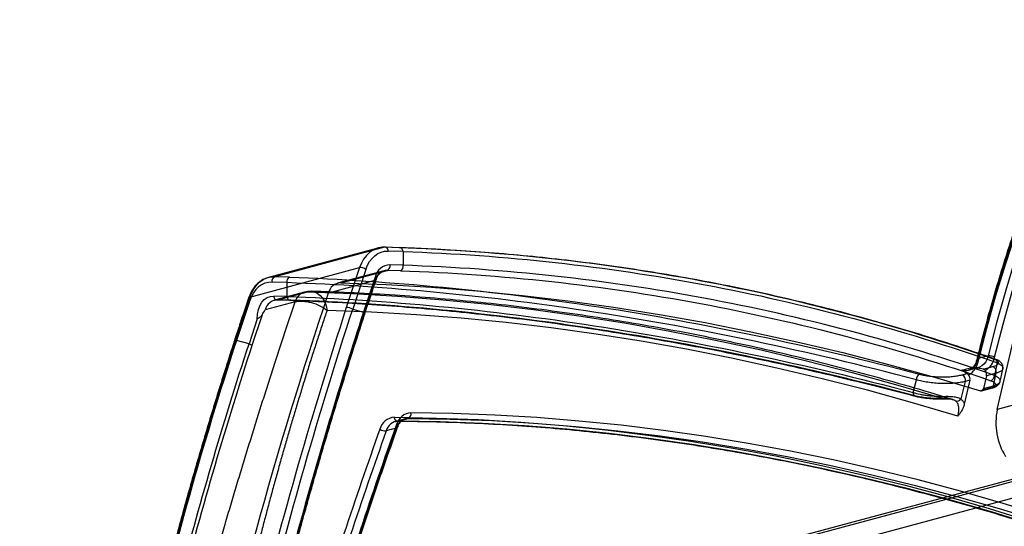
# Paper-space layout '_Dimetric' of a CAD drawing. Units: millimetres. Extents: x -52 to 855, y -131 to 801.
# Drawn here: x -52 to 367, y 474 to 689 of the extents above; entities that cross this region are included whole.
import ezdxf

# ---------------------------------------------------------------- set-up
doc = ezdxf.new("R2010")
doc.units = ezdxf.units.MM

psp = doc.layouts.new('_Dimetric')

# ---------------------------------------------------------------- linework, layer by layer
at = {"color": 7, "linetype": 'Continuous', "lineweight": 25}
for p, q in [((752.77, 627.67), (363.86, 523.48)), ((100.12, 592.13), (53.45, 579.62)), ((102.84, 592.44), (56.18, 579.94)), ((109.17, 592.24), (102.84, 592.44)), ((109.48, 592.28), (103.15, 592.48)), ((110.82, 590.66), (104.5, 590.86)), ((110.82, 590.66), (110.82, 584.79)), ((45.59, 571.27), (92.26, 583.78)), ((92.26, 583.78), (86.62, 566.77)), ((94.98, 583.06), (89.35, 566.07)), ((110.82, 584.79), (105.24, 584.97)), ((62.5, 579.74), (56.18, 579.94)), ((102.71, 582.47), (82.91, 577.16)), ((84.27, 577.32), (104.07, 582.62)), ((98.89, 579.77), (93.93, 564.84)), ((109.65, 582.45), (104.07, 582.62)), ((61.33, 577.4), (55.01, 577.6)), ((61.33, 577.4), (61.33, 571.53)), ((98.78, 578.29), (78.98, 572.99)), ((98.78, 578.29), (93.82, 563.38)), ((45.59, 571.27), (39.95, 554.26)), ((61.33, 571.53), (55.74, 571.71)), ((68.76, 573.37), (56.04, 569.96)), ((57.4, 570.12), (70.13, 573.53)), ((45.48, 569.8), (39.85, 552.81)), ((64.84, 569.2), (52.11, 565.79)), ((57.1, 570.09), (62.67, 569.91)), ((62.98, 569.95), (57.4, 570.12)), ((48.73, 562.04), (45.2, 551.37)), ((50.76, 563.7), (46.56, 551.02)), ((89.35, 566.07), (93.93, 564.84)), ((363.86, 523.48), (373, 562.5)), ((45.2, 551.37), (39.85, 552.81)), ((359.97, 546.2), (355.73, 545.06)), ((348.79, 540.18), (353.04, 541.31)), ((351.57, 540.1), (355.81, 541.23)), ((357.85, 540.58), (362.05, 541.71)), ((348.9, 538.18), (351.03, 538.75)), ((359.29, 537.79), (358.06, 532.4)), ((363.37, 538.88), (359.29, 537.79)), ((328.07, 530.67), (329.41, 536.1)), ((350.21, 535.36), (348.38, 527.89)), ((352.22, 535.89), (349.84, 525.66)), ((352.22, 535.89), (350.21, 535.36)), ((358.06, 532.4), (362.24, 533.52)), ((360.84, 532.5), (356.66, 531.38)), ((357.22, 531.36), (361.4, 532.48)), ((111.78, 519.49), (107.53, 518.35)), ((108.79, 518.51), (113.03, 519.65)), ((107.9, 515.48), (103.66, 514.34)), ((425.97, 508.67), (37.06, 404.47)), ((430.35, 508.8), (41.44, 404.61)), ((28.66, 394.19), (417.57, 498.38))]:
    psp.add_line(p, q, dxfattribs=at)
at = {"color": 7, "linetype": 'Continuous', "lineweight": 25, "flags": 128}
for points in [[(355.73, 545.06), (359.36, 559.19), (363.26, 573.12), (367.43, 586.84), (371.87, 600.34), (376.57, 613.62), (381.54, 626.67), (386.76, 639.48), (392.24, 652.04), (397.96, 664.34), (403.94, 676.38), (410.16, 688.16)], [(414.4, 689.29), (408.18, 677.52), (402.21, 665.48), (396.48, 653.17), (391, 640.61), (385.78, 627.81), (380.82, 614.76), (376.11, 601.48), (371.68, 587.97), (367.5, 574.25), (363.6, 560.33), (359.97, 546.2)], [(362.74, 545.64), (366.36, 559.72), (370.25, 573.61), (374.4, 587.29), (378.83, 600.75), (383.52, 613.99), (388.47, 627), (393.67, 639.77), (399.13, 652.29), (404.84, 664.56), (410.8, 676.57), (417.01, 688.31)], [(409.93, 686.41), (403.73, 674.67), (397.77, 662.67), (392.06, 650.4), (386.6, 637.88), (381.4, 625.11), (376.45, 612.1), (371.76, 598.86), (367.33, 585.39), (363.17, 571.72), (359.28, 557.83), (355.66, 543.75)], [(102.84, 592.44), (101.13, 592.34), (99.48, 591.93), (97.92, 591.23), (96.48, 590.23), (95.17, 588.97), (94.02, 587.46), (93.04, 585.72), (92.26, 583.78)], [(104.5, 590.86), (104.43, 591.23), (104.3, 591.58), (104.13, 591.88), (103.92, 592.13), (103.67, 592.32), (103.4, 592.44), (103.13, 592.48), (102.84, 592.44)], [(110.82, 590.66), (110.75, 591.03), (110.62, 591.38), (110.45, 591.68), (110.24, 591.93), (110, 592.12), (109.73, 592.24), (109.45, 592.28), (109.17, 592.24)], [(94.98, 583.06), (95.68, 584.81), (96.56, 586.37), (97.6, 587.74), (98.77, 588.87), (100.07, 589.76), (101.48, 590.4), (102.96, 590.76), (104.5, 590.86)], [(45.59, 571.27), (46.37, 573.22), (47.35, 574.96), (48.5, 576.47), (49.81, 577.73), (51.25, 578.72), (52.81, 579.43), (54.46, 579.83), (56.18, 579.94)], [(98.89, 579.77), (99.11, 579.55), (99.28, 579.32), (99.37, 579.09), (99.39, 578.88), (99.34, 578.69), (99.22, 578.52), (99.03, 578.39), (98.78, 578.29)], [(55.01, 577.6), (53.46, 577.5), (51.98, 577.14), (50.58, 576.5), (49.27, 575.61), (48.1, 574.47), (47.06, 573.11), (46.19, 571.55), (45.48, 569.8)], [(84.27, 577.32), (103.54, 576.58), (122.86, 575.44), (142.21, 573.91), (161.6, 571.99), (181.03, 569.68), (200.48, 566.98), (219.96, 563.89), (239.46, 560.41), (258.98, 556.54), (278.51, 552.28), (298.04, 547.63), (317.58, 542.6), (337.12, 537.18), (356.66, 531.38)], [(45.59, 571.27), (45.34, 571.18), (45.15, 571.04), (45.02, 570.88), (44.97, 570.68), (44.99, 570.47), (45.09, 570.25), (45.25, 570.02), (45.48, 569.8)], [(48.73, 562.04), (48.84, 564.04), (49.21, 565.91), (49.83, 567.6), (50.67, 569.05), (51.72, 570.21), (52.94, 571.06), (54.3, 571.56), (55.74, 571.71)], [(55.74, 571.71), (55.82, 571.33), (55.94, 570.98), (56.12, 570.68), (56.33, 570.43), (56.57, 570.24), (56.84, 570.13), (57.12, 570.08), (57.4, 570.12)], [(61.33, 571.53), (61.4, 571.15), (61.52, 570.81), (61.7, 570.5), (61.91, 570.25), (62.15, 570.07), (62.42, 569.95), (62.7, 569.91), (62.98, 569.95)], [(70.13, 573.53), (71.53, 573.71), (72.93, 573.51), (74.26, 572.93), (75.49, 572), (76.55, 570.74), (77.42, 569.22), (78.05, 567.49), (78.42, 565.61)], [(70.13, 573.53), (89.29, 572.79), (108.5, 571.67), (127.74, 570.15), (147.03, 568.25), (166.34, 565.96), (185.69, 563.29), (205.05, 560.23), (224.44, 556.78), (243.85, 552.95), (263.27, 548.74), (282.69, 544.14), (302.13, 539.16), (321.56, 533.8), (340.98, 528.06)], [(347.1, 520.61), (327.83, 526.29), (308.56, 531.59), (289.28, 536.52), (270.01, 541.07), (250.75, 545.24), (231.5, 549.03), (212.27, 552.44), (193.05, 555.47), (173.86, 558.12), (154.7, 560.38), (135.58, 562.26), (116.48, 563.76), (97.43, 564.88), (78.42, 565.61)], [(93.93, 564.84), (94.16, 564.62), (94.32, 564.4), (94.42, 564.17), (94.44, 563.96), (94.39, 563.77), (94.27, 563.61), (94.08, 563.47), (93.82, 563.38)], [(39.95, 554.26), (39.7, 554.17), (39.51, 554.04), (39.39, 553.87), (39.34, 553.68), (39.36, 553.47), (39.46, 553.25), (39.62, 553.02), (39.85, 552.81)], [(359.97, 546.2), (359.54, 544.87), (358.95, 543.7), (358.21, 542.72), (357.33, 541.95), (356.35, 541.42), (355.29, 541.13), (354.18, 541.09), (353.04, 541.31)], [(348.79, 540.18), (349.93, 539.96), (351.05, 539.99), (352.11, 540.28), (353.09, 540.81), (353.96, 541.58), (354.71, 542.57), (355.3, 543.74), (355.73, 545.06)], [(355.73, 545.06), (355.48, 544.97), (355.29, 544.85), (355.17, 544.69), (355.12, 544.52), (355.15, 544.33), (355.26, 544.13), (355.43, 543.94), (355.66, 543.75)], [(363.78, 543.32), (363.76, 543.68), (363.68, 544.02), (363.54, 544.32), (363.36, 544.57), (363.14, 544.75), (362.88, 544.87), (362.59, 544.92), (362.3, 544.88)], [(328.07, 530.67), (328.09, 530.3), (328.15, 529.97), (328.27, 529.67), (328.43, 529.43), (328.63, 529.25), (328.85, 529.15), (329.1, 529.11), (329.35, 529.16)], [(341.4, 529.02), (341.38, 528.74), (341.34, 528.49), (341.29, 528.28), (341.24, 528.13), (341.18, 528.03), (341.12, 527.98), (341.05, 527.99), (340.98, 528.06)], [(107.11, 520.1), (125, 519.79), (142.94, 519.11), (160.93, 518.04), (178.95, 516.59), (197.01, 514.76), (215.11, 512.55), (233.22, 509.96), (251.37, 506.99), (269.53, 503.64), (287.7, 499.91), (305.89, 495.81), (324.08, 491.33), (342.28, 486.47), (360.47, 481.24), (378.66, 475.63)], [(108.79, 518.51), (108.51, 518.48), (108.23, 518.52), (107.96, 518.63), (107.71, 518.82), (107.49, 519.07), (107.32, 519.37), (107.19, 519.72), (107.11, 520.1)], [(384.5, 477.92), (366.39, 483.47), (348.28, 488.66), (330.17, 493.47), (312.06, 497.91), (293.95, 501.98), (275.86, 505.68), (257.78, 509), (239.72, 511.94), (221.69, 514.51), (203.68, 516.7), (185.7, 518.52), (167.76, 519.95), (149.85, 521.01), (131.99, 521.69), (114.18, 521.99)], [(108.03, 516.99), (108.25, 516.76), (108.41, 516.53), (108.51, 516.3), (108.53, 516.08), (108.47, 515.88), (108.35, 515.71), (108.16, 515.57), (107.9, 515.48)], [(380.02, 474.1), (361.85, 479.7), (343.68, 484.92), (325.51, 489.78), (307.34, 494.25), (289.17, 498.35), (271.02, 502.07), (252.88, 505.42), (234.76, 508.39), (216.66, 510.98), (198.59, 513.18), (180.55, 515.01), (162.55, 516.46), (144.58, 517.52), (126.66, 518.21), (108.79, 518.51)], [(113.03, 519.65), (130.8, 519.35), (148.62, 518.67), (166.49, 517.62), (184.39, 516.18), (202.32, 514.38), (220.29, 512.19), (238.29, 509.63), (256.31, 506.7), (274.34, 503.39), (292.39, 499.71), (310.46, 495.65), (328.52, 491.23), (346.6, 486.43), (364.67, 481.26), (382.73, 475.72)]]:
    psp.add_lwpolyline(points, dxfattribs=at)
at = {"color": 7, "linetype": 'Continuous', "lineweight": 25}
for centre, radius, start, end in [((92.84, 580.47), 3.36, 50.4661, 99.9342), ((105.46, 578.22), 6.75, 91.849, 166.7547), ((103.2, 584.52), 2.09, 294.6236, 12.315), ((108.78, 584.35), 2.09, 294.604, 12.1024), ((57.05, 578.04), 2.09, 114.6236, 192.315), ((63.37, 577.83), 2.09, 114.6015, 192.0752), ((104.25, 577), 5.62, 91.849, 166.7547), ((84.45, 571.7), 5.62, 91.849, 166.7547), ((1880.36, -31.53), 1900.11, 161.44918, 167.81509), ((70.31, 567.91), 5.62, 91.849, 166.7547), ((71.35, 563.71), 10, 88.3726, 104.998), ((57.58, 564.5), 5.62, 91.849, 166.7547), ((87.21, 563.42), 3.4, 51.1308, 100.0286), ((46.26, 552.69), 1.7, 231.0389, 280.0156), ((354.77, 547.12), 8.11, 299.4165, 349.5106), ((360.67, 542.53), 3.73, 56.3499, 100.743), ((347.69, 545.22), 8.11, 299.4165, 349.5106), ((360.97, 539.48), 2.47, 345.8409, 64.0093), ((331.88, 536.21), 2.48, 116.9785, 182.6507), ((347.82, 535.96), 2.47, 345.8409, 64.0093), ((349.51, 536.45), 2.76, 348.4198, 38.3803), ((356.58, 538.34), 2.76, 348.4198, 38.3803), ((360.31, 537.87), 2.34, 289.6993, 1.4771), ((361.11, 533.6), 1.13, 256.2945, 355.8116), ((356.93, 532.48), 1.13, 256.2945, 355.8116), ((346.68, 528.98), 2.02, 255.2869, 327.341), ((107.45, 513.39), 6.71, 92.9337, 165.3175), ((114.52, 515.29), 6.71, 92.9337, 165.3175), ((112.17, 521.52), 2.06, 294.6944, 13.1095), ((390.92, 517.88), 27.64, 168.3047, 211.7111), ((1877.79, -116.16), 1879.62, 160.31492, 163.19184), ((109.07, 512.92), 5.6, 92.9337, 165.3175), ((113.32, 514.06), 5.6, 92.9337, 165.3175), ((1870.72, -118.06), 1879.62, 160.31492, 163.19184), ((1871.66, -118.17), 1877.74, 160.31492, 163.19184), ((1875.9, -117.04), 1877.74, 160.31492, 163.19184), ((103.1, 517.59), 3.29, 229.2293, 279.7566)]:
    psp.add_arc(centre, radius, start, end, dxfattribs=at)
for points, knots in [([(409.59, 687.75), (408.61, 685.94), (405.78, 680.69), (401.23, 671.84), (396.01, 661.14), (390.99, 650.23), (386.16, 639.13), (381.54, 627.83), (377.11, 616.34), (372.89, 604.67), (368.88, 592.83), (365.07, 580.82), (361.47, 568.63), (358.14, 556.57), (356.12, 548.5), (355.14, 544.6)], [0, 0, 0, 0, 0.042272, 0.122511, 0.202752, 0.282995, 0.363241, 0.443488, 0.523737, 0.603987, 0.684238, 0.764489, 0.844742, 0.924995, 1, 1, 1, 1]), ([(435.34, 659.89), (434.11, 656.08), (430.7, 645.54), (425.3, 628.17), (419.2, 607.69), (413.33, 587.06), (407.68, 566.26), (402.26, 545.32), (397.08, 524.26), (392.14, 503.07), (387.43, 481.75), (382.95, 460.3), (378.71, 438.71), (374.71, 416.99), (370.93, 395.13), (367.4, 373.13), (364.09, 351), (361.02, 328.71), (358.19, 306.3), (355.6, 283.78), (353.25, 261.18), (351.15, 238.5), (349.29, 215.74), (347.67, 192.9), (346.3, 169.99), (345.17, 146.99), (344.29, 123.91), (343.78, 105.5), (343.57, 94.79), (343.51, 91.82)], [0, 0, 0, 0, 0.021837, 0.060376, 0.098761, 0.137367, 0.175921, 0.214433, 0.252914, 0.291372, 0.329817, 0.368261, 0.40671, 0.445172, 0.483659, 0.522178, 0.560741, 0.599356, 0.638035, 0.676715, 0.715346, 0.753936, 0.792497, 0.831038, 0.869569, 0.9081, 0.94664, 0.985196, 1, 1, 1, 1]), ([(435.93, 660.35), (421.6, 616.36), (408.96, 571.5), (387.01, 480.11), (377.7, 433.58), (362.37, 338.88), (356.36, 290.71), (347.69, 192.7), (345.03, 142.87), (344.1, 92.19)], [0, 0, 0, 0, 0.25, 0.25, 0.5, 0.5, 0.75, 0.75, 1, 1, 1, 1]), ([(344.1, 91.43), (345.03, 142.05), (347.69, 191.82), (356.36, 289.7), (362.36, 337.82), (377.67, 432.4), (386.97, 478.87), (408.89, 570.15), (421.51, 614.95), (435.83, 658.89)], [0, 0, 0, 0, 0.25, 0.25, 0.5, 0.5, 0.75, 0.75, 1, 1, 1, 1]), ([(103.15, 592.48), (102.79, 592.48), (101.82, 592.47), (100.68, 592.29), (99.91, 592.07), (99.73, 592.01)], [0, 0, 0, 0, 0.305496, 0.833134, 1, 1, 1, 1]), ([(362.3, 544.88), (341.93, 552.01), (321.38, 558.33), (279.91, 569.39), (258.99, 574.13), (216.8, 582.03), (195.52, 585.18), (152.61, 589.91), (130.98, 591.48), (109.17, 592.24)], [0, 0, 0, 0, 0.25, 0.25, 0.5, 0.5, 0.75, 0.75, 1, 1, 1, 1]), ([(362.92, 544.86), (361.3, 545.42), (354.5, 547.78), (342.47, 551.77), (326.81, 556.65), (311.05, 561.22), (295.21, 565.48), (279.3, 569.44), (263.32, 573.09), (247.28, 576.43), (231.17, 579.46), (214.99, 582.19), (198.74, 584.6), (182.42, 586.71), (166.03, 588.51), (149.58, 590), (133.07, 591.18), (119.7, 591.89), (111.82, 592.19), (109.48, 592.28)], [0, 0, 0, 0, 0.020021, 0.083596, 0.147192, 0.210796, 0.274388, 0.337953, 0.401474, 0.464938, 0.528342, 0.591777, 0.655273, 0.718798, 0.782346, 0.845911, 0.909489, 0.973073, 1, 1, 1, 1]), ([(110.82, 590.66), (132.62, 589.89), (154.24, 588.32), (197.12, 583.6), (218.38, 580.44), (260.55, 572.55), (281.45, 567.81), (322.89, 556.75), (343.43, 550.44), (363.78, 543.32)], [0, 0, 0, 0, 0.25, 0.25, 0.5, 0.5, 0.75, 0.75, 1, 1, 1, 1]), ([(362.65, 537.93), (342.39, 544.99), (321.94, 551.25), (280.68, 562.21), (259.87, 566.9), (217.89, 574.71), (196.72, 577.84), (154.03, 582.5), (132.51, 584.05), (110.82, 584.79)], [0, 0, 0, 0, 0.25, 0.25, 0.5, 0.5, 0.75, 0.75, 1, 1, 1, 1]), ([(53.47, 579.63), (52.94, 579.46), (51.84, 579.11), (50.28, 578.23), (48.82, 577.07), (47.51, 575.65), (46.38, 573.99), (45.55, 572.35), (45.15, 571.24), (45, 570.81)], [0, 0, 0, 0, 0.138537, 0.288941, 0.439895, 0.592309, 0.746605, 0.902686, 1, 1, 1, 1]), ([(62.5, 579.74), (84.03, 578.98), (105.77, 577.55), (149.65, 573.33), (171.79, 570.55), (216.5, 563.66), (239.06, 559.54), (284.59, 549.98), (307.57, 544.54), (330.76, 538.42)], [0, 0, 0, 0, 0.25, 0.25, 0.5, 0.5, 0.75, 0.75, 1, 1, 1, 1]), ([(94.42, 563.84), (95.58, 567.36), (97.21, 572.34), (98.88, 577.3), (99.37, 578.75)], [0, 0, 0, 0, 0.707876, 1, 1, 1, 1]), ([(99.37, 578.75), (99.45, 578.97), (99.69, 579.63), (100.2, 580.57), (100.92, 581.46), (101.74, 582.1), (102.34, 582.37), (102.68, 582.46), (102.7, 582.47)], [0, 0, 0, 0, 0.108198, 0.320695, 0.534197, 0.752524, 0.981715, 1, 1, 1, 1]), ([(109.65, 582.45), (131.31, 581.71), (152.8, 580.17), (195.42, 575.51), (216.55, 572.39), (258.47, 564.59), (279.25, 559.91), (320.45, 548.97), (340.87, 542.71), (361.1, 535.66)], [0, 0, 0, 0, 0.25, 0.25, 0.5, 0.5, 0.75, 0.75, 1, 1, 1, 1]), ([(329.41, 536.1), (306.23, 542.21), (283.27, 547.66), (237.76, 557.21), (215.22, 561.32), (170.54, 568.21), (148.41, 570.99), (104.56, 575.2), (82.84, 576.64), (61.33, 577.4)], [0, 0, 0, 0, 0.25, 0.25, 0.5, 0.5, 0.75, 0.75, 1, 1, 1, 1]), ([(45, 570.81), (43.82, 567.29), (41.92, 561.63), (40.06, 555.95), (39.36, 553.8)], [0, 0, 0, 0, 0.623187, 1, 1, 1, 1]), ([(61.33, 571.53), (82.72, 570.79), (104.31, 569.38), (147.93, 565.23), (169.94, 562.48), (214.39, 555.67), (236.83, 551.6), (282.13, 542.13), (304.99, 536.74), (328.07, 530.67)], [0, 0, 0, 0, 0.25, 0.25, 0.5, 0.5, 0.75, 0.75, 1, 1, 1, 1]), ([(344.86, 527.69), (342.37, 528.45), (334.07, 530.98), (319.96, 535.06), (302.53, 539.81), (285.11, 544.26), (267.69, 548.4), (250.28, 552.23), (232.87, 555.76), (215.48, 558.98), (198.1, 561.89), (180.74, 564.49), (163.4, 566.78), (146.09, 568.76), (128.8, 570.43), (111.54, 571.8), (94.31, 572.85), (81.02, 573.43), (73.47, 573.65), (71.64, 573.71)], [0, 0, 0, 0, 0.027297, 0.090828, 0.154356, 0.217879, 0.281396, 0.344908, 0.408414, 0.471915, 0.53541, 0.598899, 0.662383, 0.725861, 0.789333, 0.8528, 0.916261, 0.979717, 1, 1, 1, 1]), ([(-39.07, 115.27), (-38.9, 116.68), (-38.58, 119.5), (-38.07, 123.76), (-37.55, 128.07), (-37.02, 132.43), (-36.46, 136.84), (-35.89, 141.3), (-35.31, 145.81), (-34.7, 150.37), (-34.08, 154.99), (-33.44, 159.65), (-32.78, 164.36), (-32.11, 169.12), (-31.41, 173.93), (-30.69, 178.8), (-29.96, 183.71), (-29.21, 188.66), (-28.43, 193.67), (-27.63, 198.73), (-26.82, 203.83), (-25.98, 208.98), (-25.12, 214.18), (-23.85, 221.74), (-22.03, 232.32), (-19.47, 246.57), (-16.43, 262.84), (-11.78, 286.62), (-6.32, 312.75), (0.5, 343.23), (7.03, 370.73), (13.24, 395.46), (18.26, 414.65), (22.23, 429.41), (26.13, 443.58), (29.51, 455.57), (32.38, 465.54), (34.74, 473.66), (37.1, 481.67), (39.46, 489.56), (41.81, 497.35), (44.15, 505.02), (46.49, 512.58), (48.82, 520.03), (51.14, 527.38), (53.45, 534.61), (55.75, 541.74), (58.04, 548.76), (60.31, 555.67), (62.58, 562.48), (64.09, 566.97), (64.84, 569.2)], [0, 0, 0, 0, 0.00875, 0.017612, 0.026588, 0.035676, 0.044877, 0.054192, 0.063619, 0.073159, 0.082812, 0.092579, 0.102458, 0.11245, 0.122555, 0.132773, 0.143104, 0.153548, 0.164105, 0.174774, 0.185557, 0.196453, 0.207462, 0.218584, 0.24452, 0.274875, 0.309651, 0.348847, 0.428044, 0.47911, 0.548153, 0.609363, 0.643628, 0.676755, 0.708745, 0.739596, 0.758349, 0.776903, 0.795257, 0.813413, 0.831369, 0.849127, 0.866686, 0.884046, 0.901207, 0.918169, 0.934932, 0.951497, 0.967863, 0.984031, 1, 1, 1, 1]), ([(86.62, 566.77), (72.29, 522.77), (59.39, 477.84), (36.36, 386.17), (26.22, 339.42), (8.67, 244.12), (1.25, 195.57), (-10.86, 96.64), (-15.55, 46.27), (-18.83, -5.05)], [0, 0, 0, 0, 0.25, 0.25, 0.5, 0.5, 0.75, 0.75, 1, 1, 1, 1]), ([(55.99, 569.95), (56.14, 569.99), (56.49, 570.08), (56.87, 570.08), (57.1, 570.09)], [0, 0, 0, 0, 0.405775, 1, 1, 1, 1]), ([(62.67, 569.91), (63.13, 569.9), (69.15, 569.69), (80.74, 569.18), (97.54, 568.18), (114.42, 566.9), (131.41, 565.35), (148.48, 563.53), (165.66, 561.44), (182.93, 559.07), (200.31, 556.43), (217.76, 553.52), (235.27, 550.34), (252.85, 546.9), (270.52, 543.18), (288.32, 539.19), (306.22, 534.92), (319.76, 531.51), (327.32, 529.53), (328.88, 529.13)], [0, 0, 0, 0, 0.005444, 0.070642, 0.135788, 0.200901, 0.265996, 0.331091, 0.396201, 0.461339, 0.526523, 0.591776, 0.656807, 0.721727, 0.786856, 0.852147, 0.917554, 0.983029, 1, 1, 1, 1]), ([(329.35, 529.16), (306.3, 535.21), (283.47, 540.6), (238.23, 550.06), (215.82, 554.12), (171.43, 560.92), (149.45, 563.66), (105.9, 567.81), (84.33, 569.21), (62.98, 569.95)], [0, 0, 0, 0, 0.25, 0.25, 0.5, 0.5, 0.75, 0.75, 1, 1, 1, 1]), ([(64.84, 569.2), (65.76, 569.45), (66.86, 569.55), (69.22, 569.46), (70.49, 569.26), (73, 568.6), (74.25, 568.13), (76.53, 566.99), (77.57, 566.33), (78.42, 565.61)], [0, 0, 0, 0, 0.25, 0.25, 0.5, 0.5, 0.75, 0.75, 1, 1, 1, 1]), ([(-16, -5.05), (-12.71, 46.21), (-8.02, 96.52), (4.07, 195.32), (11.49, 243.81), (29.02, 338.99), (39.14, 385.68), (62.15, 477.25), (75.03, 522.12), (89.35, 566.07)], [0, 0, 0, 0, 0.25, 0.25, 0.5, 0.5, 0.75, 0.75, 1, 1, 1, 1]), ([(78.42, 565.61), (78.11, 564.67), (77.48, 562.8), (76.54, 559.99), (75.61, 557.16), (74.68, 554.33), (73.76, 551.5), (72.84, 548.65), (71.93, 545.8), (71.02, 542.94), (70.11, 540.07), (69.22, 537.19), (68.32, 534.31), (67.43, 531.42), (66.55, 528.52), (65.67, 525.62), (64.79, 522.7), (63.92, 519.78), (63.05, 516.85), (62.19, 513.92), (61.34, 510.97), (60.48, 508.02), (59.64, 505.06), (58.8, 502.09), (57.96, 499.12), (57.13, 496.14), (56.3, 493.15), (55.47, 490.15), (54.66, 487.15), (53.84, 484.13), (53.03, 481.11), (52.23, 478.09), (51.43, 475.05), (50.64, 472.01), (49.85, 468.96), (49.06, 465.9), (48.28, 462.83), (47.51, 459.76), (46.74, 456.68), (45.97, 453.59), (45.21, 450.5), (44.45, 447.39), (43.7, 444.28), (42.95, 441.16), (42.21, 438.04), (41.47, 434.9), (40.74, 431.76), (37.6, 418.18), (32.27, 393.82), (25.23, 358.18), (18.74, 321.6), (12.94, 284.93), (7.78, 248.19), (3.2, 211.37), (-0.92, 173.59), (-3.91, 141.85), (-6.05, 116.45), (-7.52, 97.64), (-8.88, 78.57), (-9.93, 62.6), (-10.72, 49.83), (-11.27, 40.35), (-11.81, 30.84), (-12.31, 21.31), (-12.8, 11.75), (-13.26, 2.17), (-13.7, -7.44), (-13.97, -13.85), (-14.1, -17.06)], [0, 0, 0, 0, 0.0053218, 0.0106489, 0.0159814, 0.0213193, 0.0266626, 0.0320114, 0.0373658, 0.0427257, 0.0480912, 0.0534623, 0.058839, 0.0642214, 0.0696095, 0.0750034, 0.0804031, 0.0858086, 0.0912199, 0.0966371, 0.1020602, 0.1074893, 0.1129243, 0.1183654, 0.1238125, 0.1292657, 0.1347249, 0.1401903, 0.1456619, 0.1511397, 0.1566237, 0.162114, 0.1676105, 0.1731134, 0.1786227, 0.1841383, 0.1896604, 0.1951889, 0.2007239, 0.2062654, 0.2118134, 0.217368, 0.2229292, 0.2284971, 0.2340716, 0.2396528, 0.2452407, 0.2508354, 0.3120362, 0.3741462, 0.4372008, 0.501234, 0.5619241, 0.6237536, 0.6867464, 0.7509249, 0.7815443, 0.8125143, 0.843837, 0.8755143, 0.8909909, 0.9064911, 0.9220151, 0.9375633, 0.9531356, 0.9687324, 0.9843538, 1, 1, 1, 1]), ([(93.93, 564.84), (83.88, 534.12), (74.54, 502.94), (57.22, 439.68), (49.25, 407.6), (41.95, 375.08)], [0, 0, 0, 0, 0.5, 0.5, 1, 1, 1, 1]), ([(42.07, 374.62), (49.39, 407.17), (57.37, 439.18), (74.62, 502.1), (83.89, 533.01), (93.82, 563.38)], [0, 0, 0, 0, 0.5, 0.5, 1, 1, 1, 1]), ([(42.62, 374.94), (43.05, 376.85), (45.1, 385.92), (48.87, 402.09), (54.05, 423.35), (59.42, 444.46), (64.99, 465.43), (70.76, 486.25), (76.72, 506.94), (82.88, 527.48), (88.78, 546.46), (92.69, 558.51), (94.42, 563.84)], [0, 0, 0, 0, 0.029312, 0.139484, 0.24967, 0.359894, 0.470183, 0.580566, 0.691071, 0.801727, 0.912517, 1, 1, 1, 1]), ([(50.76, 563.7), (50.63, 563.49), (50.49, 563.3), (50.17, 562.95), (50, 562.79), (49.62, 562.51), (49.43, 562.39), (49.15, 562.24), (49.06, 562.2), (48.88, 562.11), (48.8, 562.07), (48.73, 562.04)], [0, 0, 0, 0, 0.25, 0.25, 0.5, 0.5, 0.75, 0.75, 0.875, 0.875, 1, 1, 1, 1]), ([(39.36, 553.8), (38.13, 549.99), (34.72, 539.45), (29.32, 522.08), (23.22, 501.6), (17.35, 480.97), (11.7, 460.17), (6.28, 439.24), (1.1, 418.18), (-3.84, 396.99), (-8.55, 375.67), (-13.03, 354.21), (-17.27, 332.63), (-21.27, 310.9), (-25.05, 289.04), (-28.58, 267.05), (-31.89, 244.91), (-34.96, 222.63), (-37.79, 200.21), (-40.38, 177.69), (-42.73, 155.09), (-44.83, 132.41), (-46.69, 109.65), (-48.31, 86.82), (-49.68, 63.9), (-50.81, 40.9), (-51.69, 17.82), (-52.2, -0.58), (-52.41, -11.3), (-52.47, -14.27)], [0, 0, 0, 0, 0.021839, 0.060378, 0.098763, 0.137369, 0.175923, 0.214435, 0.252915, 0.291374, 0.329819, 0.368263, 0.406712, 0.445174, 0.48366, 0.52218, 0.560743, 0.599358, 0.638037, 0.676717, 0.715348, 0.753938, 0.792499, 0.83104, 0.869571, 0.908102, 0.946641, 0.985198, 1, 1, 1, 1]), ([(-51.88, -13.9), (-50.95, 36.79), (-48.29, 86.62), (-39.62, 184.62), (-33.61, 232.79), (-18.28, 327.5), (-8.97, 374.02), (12.98, 465.41), (25.62, 510.27), (39.95, 554.26)], [0, 0, 0, 0, 0.25, 0.25, 0.5, 0.5, 0.75, 0.75, 1, 1, 1, 1]), ([(39.85, 552.81), (25.53, 508.86), (12.91, 464.06), (-9.01, 372.78), (-18.31, 326.31), (-33.62, 231.73), (-39.62, 183.61), (-48.29, 85.73), (-50.94, 35.96), (-51.88, -14.66)], [0, 0, 0, 0, 0.25, 0.25, 0.5, 0.5, 0.75, 0.75, 1, 1, 1, 1]), ([(-40.48, 115.37), (-37.39, 153.92), (-33.26, 191.91), (-23, 266.78), (-16.85, 303.66), (-2.56, 376.34), (5.58, 412.12), (23.88, 482.58), (34.03, 517.26), (45.2, 551.37)], [0, 0, 0, 0, 0.25, 0.25, 0.5, 0.5, 0.75, 0.75, 1, 1, 1, 1]), ([(46.56, 551.02), (35.4, 516.93), (25.25, 482.27), (6.97, 411.85), (-1.17, 376.09), (-15.46, 303.46), (-21.6, 266.59), (-31.86, 191.76), (-35.98, 153.8), (-39.07, 115.27)], [0, 0, 0, 0, 0.25, 0.25, 0.5, 0.5, 0.75, 0.75, 1, 1, 1, 1]), ([(355.14, 544.6), (355.07, 544.36), (354.88, 543.65), (354.43, 542.6), (353.77, 541.58), (353.01, 540.8), (352.27, 540.32), (351.76, 540.16), (351.56, 540.09)], [0, 0, 0, 0, 0.096531, 0.285292, 0.474162, 0.665272, 0.862752, 1, 1, 1, 1]), ([(357.85, 540.58), (357.11, 540.74), (356.32, 540.87), (355.1, 541.04), (354.69, 541.1), (354.07, 541.18), (353.86, 541.21), (353.45, 541.26), (353.24, 541.29), (353.04, 541.31)], [0, 0, 0, 0, 0.5, 0.5, 0.75, 0.75, 0.875, 0.875, 1, 1, 1, 1]), ([(355.9, 541.26), (355.76, 541.22), (355.28, 541.09), (354.74, 541.12), (354.37, 541.14)], [0, 0, 0, 0, 0.3017916, 1, 1, 1, 1]), ([(362.05, 541.71), (362.42, 541.8), (362.75, 541.91), (363.31, 542.15), (363.55, 542.27), (363.84, 542.47), (363.93, 542.53), (364.07, 542.67), (364.14, 542.74), (364.29, 542.95), (364.34, 543.1), (364.35, 543.32), (364.35, 543.39), (364.3, 543.54), (364.27, 543.61), (364.14, 543.83), (364.01, 543.97), (363.75, 544.18), (363.65, 544.25), (363.43, 544.38), (363.31, 544.45), (362.93, 544.64), (362.63, 544.77), (362.3, 544.88)], [0, 0, 0, 0, 0.125, 0.125, 0.25, 0.25, 0.3125, 0.3125, 0.375, 0.375, 0.5, 0.5, 0.5625, 0.5625, 0.625, 0.625, 0.75, 0.75, 0.8125, 0.8125, 0.875, 0.875, 1, 1, 1, 1]), ([(366.24, 540.76), (366.25, 540.81), (366.32, 541.15), (366.32, 541.81), (366.04, 542.63), (365.57, 543.31), (364.91, 543.9), (364.06, 544.42), (363.32, 544.7), (362.92, 544.86)], [0, 0, 0, 0, 0.026067, 0.165519, 0.305965, 0.444656, 0.600214, 0.788371, 1, 1, 1, 1]), ([(363.78, 543.32), (364.2, 543.14), (364.56, 542.96), (365.03, 542.67), (365.18, 542.58), (365.44, 542.38), (365.56, 542.28), (365.89, 541.97), (366.04, 541.77), (366.19, 541.46), (366.23, 541.35), (366.27, 541.15), (366.28, 541.04), (366.26, 540.74), (366.18, 540.54), (365.98, 540.25), (365.9, 540.15), (365.71, 539.97), (365.6, 539.88), (365.23, 539.61), (364.93, 539.45), (364.23, 539.14), (363.82, 539), (363.37, 538.88)], [0, 0, 0, 0, 0.125, 0.125, 0.1875, 0.1875, 0.25, 0.25, 0.375, 0.375, 0.4375, 0.4375, 0.5, 0.5, 0.625, 0.625, 0.6875, 0.6875, 0.75, 0.75, 0.875, 0.875, 1, 1, 1, 1]), ([(330.76, 538.42), (331.39, 538.25), (332.06, 538.1), (333.5, 537.84), (334.25, 537.72), (335.41, 537.58), (335.81, 537.53), (336.61, 537.45), (337.02, 537.42), (338.25, 537.34), (339.08, 537.3), (340.32, 537.28), (340.74, 537.28), (341.57, 537.29), (341.99, 537.3), (343.21, 537.34), (344, 537.4), (345.16, 537.51), (345.54, 537.56), (346.27, 537.65), (346.63, 537.71), (347.66, 537.89), (348.31, 538.02), (348.9, 538.18)], [0, 0, 0, 0, 0.125, 0.125, 0.25, 0.25, 0.3125, 0.3125, 0.375, 0.375, 0.5, 0.5, 0.5625, 0.5625, 0.625, 0.625, 0.75, 0.75, 0.8125, 0.8125, 0.875, 0.875, 1, 1, 1, 1]), ([(351.03, 538.75), (350.54, 538.97), (350.14, 539.21), (349.6, 539.57), (349.43, 539.69), (349.19, 539.87), (349.11, 539.93), (348.95, 540.06), (348.87, 540.12), (348.79, 540.18)], [0, 0, 0, 0, 0.5, 0.5, 0.75, 0.75, 0.875, 0.875, 1, 1, 1, 1]), ([(351.03, 538.75), (351.14, 538.7), (351.24, 538.63), (351.45, 538.43), (351.56, 538.3), (351.68, 538.16)], [0, 0, 0, 0, 0.5, 0.5, 1, 1, 1, 1]), ([(358.75, 540.06), (358.63, 540.2), (358.49, 540.31), (358.18, 540.49), (358.01, 540.55), (357.85, 540.58)], [0, 0, 0, 0, 0.5, 0.5, 1, 1, 1, 1]), ([(362.24, 533.52), (362.69, 533.64), (363.1, 533.78), (363.8, 534.08), (364.1, 534.25), (364.47, 534.51), (364.58, 534.6), (364.77, 534.79), (364.85, 534.88), (365.05, 535.17), (365.13, 535.37), (365.15, 535.67), (365.14, 535.77), (365.1, 535.98), (365.06, 536.08), (364.91, 536.39), (364.76, 536.59), (364.44, 536.9), (364.31, 537), (364.05, 537.19), (363.9, 537.29), (363.43, 537.57), (363.07, 537.75), (362.65, 537.93)], [0, 0, 0, 0, 0.125, 0.125, 0.25, 0.25, 0.3125, 0.3125, 0.375, 0.375, 0.5, 0.5, 0.5625, 0.5625, 0.625, 0.625, 0.75, 0.75, 0.8125, 0.8125, 0.875, 0.875, 1, 1, 1, 1]), ([(365.12, 535.42), (365.29, 536.24), (365.66, 538.03), (366.04, 539.82), (366.25, 540.79)], [0, 0, 0, 0, 0.4577438, 1, 1, 1, 1]), ([(350.21, 535.36), (349.53, 535.18), (348.8, 535.02), (347.61, 534.83), (347.2, 534.77), (346.36, 534.67), (345.92, 534.62), (344.6, 534.51), (343.69, 534.46), (342.29, 534.43), (341.82, 534.43), (340.86, 534.44), (340.39, 534.45), (338.96, 534.51), (338.01, 534.57), (336.6, 534.71), (336.13, 534.76), (335.21, 534.87), (334.75, 534.94), (333.42, 535.14), (332.56, 535.3), (330.91, 535.67), (330.13, 535.88), (329.41, 536.1)], [0, 0, 0, 0, 0.125, 0.125, 0.1875, 0.1875, 0.25, 0.25, 0.375, 0.375, 0.4375, 0.4375, 0.5, 0.5, 0.625, 0.625, 0.6875, 0.6875, 0.75, 0.75, 0.875, 0.875, 1, 1, 1, 1]), ([(361.1, 535.66), (361.44, 535.55), (361.73, 535.42), (362.11, 535.23), (362.23, 535.16), (362.45, 535.03), (362.55, 534.96), (362.81, 534.75), (362.94, 534.61), (363.06, 534.39), (363.1, 534.32), (363.13, 534.17), (363.14, 534.1), (363.13, 533.88), (363.07, 533.74), (362.92, 533.53), (362.86, 533.46), (362.71, 533.32), (362.62, 533.25), (362.33, 533.06), (362.09, 532.94), (361.53, 532.7), (361.2, 532.6), (360.84, 532.5)], [0, 0, 0, 0, 0.125, 0.125, 0.1875, 0.1875, 0.25, 0.25, 0.375, 0.375, 0.4375, 0.4375, 0.5, 0.5, 0.625, 0.625, 0.6875, 0.6875, 0.75, 0.75, 0.875, 0.875, 1, 1, 1, 1]), ([(361.39, 532.48), (361.77, 532.59), (362.61, 532.84), (363.57, 533.33), (364.36, 533.96), (364.88, 534.64), (365.04, 535.17), (365.11, 535.4)], [0, 0, 0, 0, 0.219654, 0.491006, 0.687153, 0.86097, 1, 1, 1, 1]), ([(328.07, 530.67), (328.97, 530.39), (329.95, 530.15), (331.53, 529.82), (332.08, 529.72), (333.18, 529.54), (333.75, 529.46), (334.89, 529.32), (335.48, 529.26), (336.66, 529.15), (337.26, 529.11), (339.04, 529.02), (340.22, 529), (341.4, 529.02)], [0, 0, 0, 0, 0.25, 0.25, 0.375, 0.375, 0.5, 0.5, 0.625, 0.625, 0.75, 0.75, 1, 1, 1, 1]), ([(328.88, 529.14), (329.08, 529.09), (329.88, 528.88), (331.37, 528.58), (333.41, 528.28), (335.52, 528.07), (337.67, 527.95), (339.54, 527.93), (340.67, 527.96), (341.1, 527.98)], [0, 0, 0, 0, 0.0606103, 0.2341905, 0.4033502, 0.5709757, 0.7369095, 0.9013689, 1, 1, 1, 1]), ([(340.98, 528.06), (339.95, 528.02), (338.92, 528.02), (337.36, 528.06), (336.84, 528.08), (335.81, 528.15), (335.3, 528.19), (334.3, 528.28), (333.81, 528.34), (332.84, 528.46), (332.37, 528.54), (330.99, 528.77), (330.14, 528.95), (329.35, 529.16)], [0, 0, 0, 0, 0.25, 0.25, 0.375, 0.375, 0.5, 0.5, 0.625, 0.625, 0.75, 0.75, 1, 1, 1, 1]), ([(341.4, 529.02), (342.13, 529.04), (342.84, 529.03), (343.86, 529), (344.2, 528.98), (344.85, 528.92), (345.16, 528.89), (345.76, 528.8), (346.05, 528.75), (346.59, 528.63), (346.86, 528.56), (347.59, 528.32), (348.01, 528.13), (348.38, 527.89)], [0, 0, 0, 0, 0.25, 0.25, 0.375, 0.375, 0.5, 0.5, 0.625, 0.625, 0.75, 0.75, 1, 1, 1, 1]), ([(346.16, 527.03), (345.93, 527.23), (345.64, 527.4), (345.11, 527.62), (344.92, 527.68), (344.52, 527.79), (344.3, 527.84), (343.85, 527.92), (343.61, 527.95), (343.12, 528), (342.86, 528.02), (342.08, 528.06), (341.54, 528.07), (340.98, 528.06)], [0, 0, 0, 0, 0.25, 0.25, 0.375, 0.375, 0.5, 0.5, 0.625, 0.625, 0.75, 0.75, 1, 1, 1, 1]), ([(341.1, 527.98), (341.5, 527.99), (342.3, 528.01), (343.44, 527.96), (344.33, 527.84), (344.75, 527.72), (344.92, 527.68)], [0, 0, 0, 0, 0.264296, 0.539557, 0.822893, 1, 1, 1, 1]), ([(347.1, 520.61), (347.3, 521.3), (347.43, 521.98), (347.51, 522.94), (347.53, 523.26), (347.52, 523.86), (347.49, 524.15), (347.42, 524.7), (347.36, 524.97), (347.21, 525.47), (347.12, 525.71), (346.79, 526.37), (346.51, 526.73), (346.16, 527.03)], [0, 0, 0, 0, 0.25, 0.25, 0.375, 0.375, 0.5, 0.5, 0.625, 0.625, 0.75, 0.75, 1, 1, 1, 1]), ([(349.84, 525.66), (349.72, 525.14), (349.55, 524.66), (349.15, 523.75), (348.92, 523.32), (348.44, 522.5), (348.18, 522.11), (347.78, 521.54), (347.65, 521.35), (347.38, 520.98), (347.24, 520.79), (347.1, 520.61)], [0, 0, 0, 0, 0.25, 0.25, 0.5, 0.5, 0.75, 0.75, 0.875, 0.875, 1, 1, 1, 1]), ([(348.38, 527.89), (348.71, 527.62), (349, 527.3), (349.49, 526.55), (349.69, 526.13), (349.84, 525.66)], [0, 0, 0, 0, 0.5, 0.5, 1, 1, 1, 1]), ([(78.98, 426.41), (80.09, 430.07), (83.33, 440.7), (88.84, 458.18), (95.59, 478.76), (102.14, 498.02), (106.51, 510.35), (108.5, 515.93)], [0, 0, 0, 0, 0.120826, 0.350451, 0.580077, 0.809703, 1, 1, 1, 1]), ([(107.42, 518.32), (107.47, 518.34), (107.82, 518.44), (108.19, 518.46), (108.51, 518.48)], [0, 0, 0, 0, 0.145389, 1, 1, 1, 1]), ([(108.5, 515.93), (108.58, 516.15), (108.83, 516.8), (109.35, 517.71), (110.09, 518.57), (110.89, 519.18), (111.47, 519.38), (111.75, 519.48)], [0, 0, 0, 0, 0.111494, 0.330752, 0.551302, 0.777451, 1, 1, 1, 1]), ([(108.51, 518.48), (111.33, 518.45), (119.51, 518.37), (133.09, 518.01), (149.25, 517.28), (165.44, 516.24), (181.67, 514.89), (197.92, 513.24), (214.2, 511.27), (230.51, 508.99), (246.83, 506.41), (263.17, 503.52), (279.52, 500.32), (295.88, 496.81), (312.25, 493), (328.62, 488.88), (345, 484.46), (361.09, 479.81), (372.57, 476.29), (378.6, 474.38), (379.46, 474.11)], [0, 0, 0, 0, 0.031616, 0.091753, 0.15189, 0.212026, 0.27216, 0.332293, 0.392425, 0.452556, 0.512685, 0.572813, 0.63294, 0.693065, 0.753189, 0.813312, 0.873434, 0.933555, 0.990509, 1, 1, 1, 1])]:
    psp.add_open_spline(points, degree=3, knots=knots, dxfattribs=at)
for points in [[(50.76, 563.7), (51.19, 564.4), (51.65, 565.09), (52.11, 565.79)], [(363.78, 543.32), (363.4, 541.52), (363.02, 539.73), (362.65, 537.93)], [(362.24, 533.52), (362.61, 535.31), (362.99, 537.1), (363.37, 538.88)]]:
    psp.add_open_spline(points, degree=3, dxfattribs=at)

doc.saveas('drawing.dxf')
